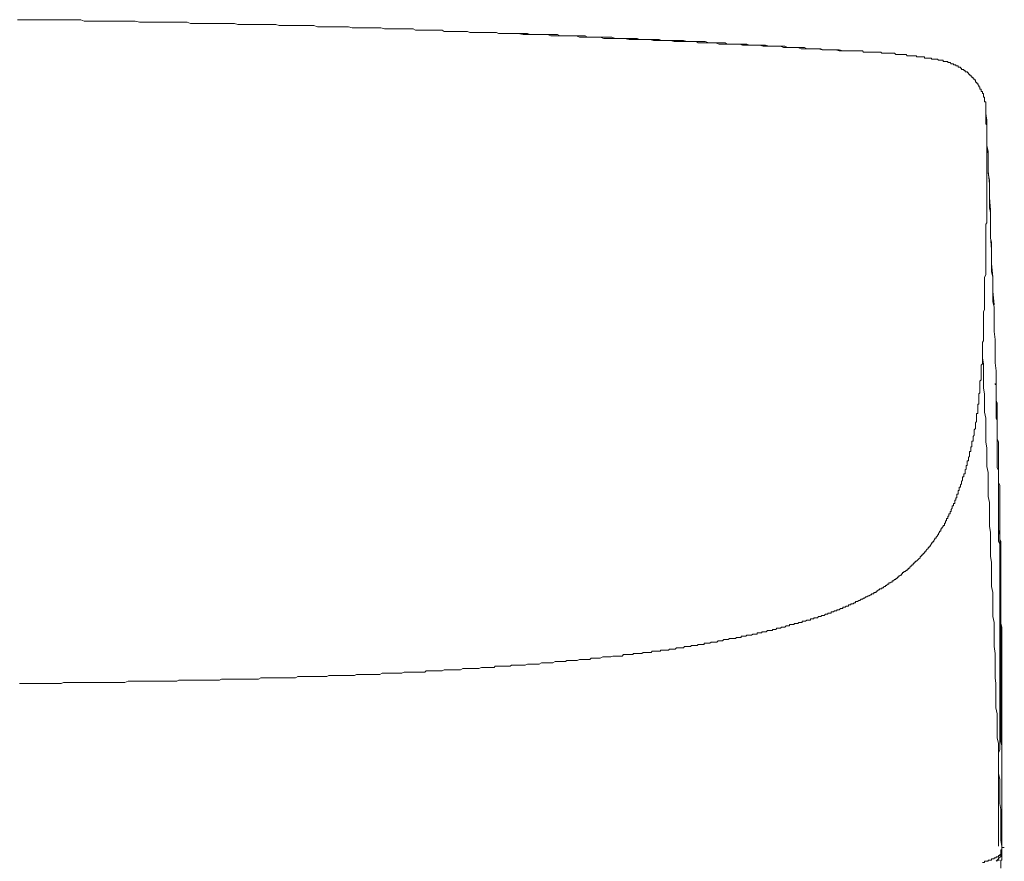
# Model space of a CAD drawing. Units: inches. Extents: x -291 to 2906, y -1558 to 719.
# Drawn here: x 2409 to 2542, y -553 to -439 of the extents above; entities that cross this region are included whole.
import ezdxf

# ---------------------------------------------------------------- set-up
doc = ezdxf.new("R2010")
doc.units = ezdxf.units.IN
doc.header["$MEASUREMENT"] = 0
doc.layers.add('图层 1', color=7, linetype='Continuous')

msp = doc.modelspace()

# ---------------------------------------------------------------- linework, layer by layer
at = {"layer": '图层 1', "color": 7, "lineweight": 9}
for points in [[(2435.56, -439.76), (2435.06, -439.76), (2434.46, -439.76), (2433.99, -439.76), (2433.36, -439.76), (2432.89, -439.76), (2432.41, -439.76), (2431.79, -439.76), (2431.34, -439.59), (2430.69, -439.59), (2430.24, -439.59), (2429.77, -439.59), (2429.14, -439.59), (2428.67, -439.59), (2428.04, -439.59), (2427.57, -439.59), (2426.94, -439.59), (2426.47, -439.59), (2425.99, -439.59), (2425.37, -439.59), (2424.89, -439.59), (2424.29, -439.46), (2423.82, -439.46), (2423.34, -439.46), (2422.72, -439.46), (2422.25, -439.46), (2421.62, -439.46), (2421.15, -439.46), (2420.7, -439.46), (2420.07, -439.46), (2419.6, -439.46), (2418.97, -439.46), (2418.5, -439.46), (2418.02, -439.46), (2417.4, -439.46), (2416.92, -439.26), (2416.3, -439.26), (2415.82, -439.26), (2415.2, -439.26), (2414.75, -439.26), (2414.28, -439.26), (2413.65, -439.26), (2413.18, -439.26), (2412.55, -439.26), (2412.08, -439.26), (2411.6, -439.26), (2410.98, -439.26), (2410.5, -439.26), (2409.88, -439.26), (2409.43, -439.26), (2408.95, -439.26), (2408.33, -439.26)], [(2474.51, -441.14), (2474.04, -441.14), (2473.56, -441.14), (2473.26, -440.99), (2472.79, -440.99), (2472.31, -440.99), (2471.84, -440.99), (2471.37, -440.99), (2471.04, -440.99), (2470.59, -440.99), (2470.12, -440.99), (2469.67, -440.99), (2469.34, -440.86), (2468.87, -440.86), (2468.39, -440.86), (2467.94, -440.86), (2467.62, -440.86), (2467.14, -440.86), (2466.67, -440.86), (2466.19, -440.86), (2465.89, -440.69), (2465.44, -440.69), (2464.97, -440.69), (2464.49, -440.69), (2464.02, -440.69), (2463.72, -440.69), (2463.25, -440.69), (2462.77, -440.69), (2462.3, -440.69), (2461.97, -440.51), (2461.52, -440.51), (2461.05, -440.51), (2460.57, -440.51), (2460.27, -440.51), (2459.8, -440.51), (2459.32, -440.51), (2458.87, -440.51), (2458.55, -440.51), (2458.07, -440.51), (2457.6, -440.36), (2457.15, -440.36), (2456.82, -440.36), (2456.35, -440.36), (2455.87, -440.36), (2455.4, -440.36), (2454.95, -440.36), (2454.63, -440.36), (2454.15, -440.36), (2453.7, -440.36), (2453.23, -440.21), (2452.9, -440.21), (2452.45, -440.21), (2451.98, -440.21), (2451.5, -440.21), (2451.2, -440.21), (2450.73, -440.21), (2450.25, -440.21), (2449.78, -440.21), (2449.48, -440.21), (2449, -440.21), (2448.53, -440.06), (2448.05, -440.06), (2447.58, -440.06), (2447.28, -440.06), (2446.81, -440.06), (2446.36, -440.06), (2445.88, -440.06), (2445.56, -440.06), (2445.08, -440.06), (2444.63, -440.06), (2444.16, -440.06), (2443.83, -440.06), (2443.36, -439.91), (2442.91, -439.91), (2442.43, -439.91), (2442.13, -439.91), (2441.66, -439.91), (2441.18, -439.91), (2440.71, -439.91), (2440.23, -439.91), (2439.93, -439.91), (2439.46, -439.91), (2438.99, -439.91), (2438.51, -439.91), (2438.19, -439.91), (2437.74, -439.76), (2437.26, -439.76), (2436.79, -439.76), (2436.49, -439.76), (2436.01, -439.76), (2435.56, -439.76)], [(2474.81, -441.14), (2474.51, -441.14)], [(2497.8, -442.09), (2497.5, -442.09), (2497.2, -442.09), (2496.72, -442.09), (2496.4, -442.09), (2496.1, -442.09), (2495.63, -442.09), (2495.3, -441.94), (2494.85, -441.94), (2494.53, -441.94), (2494.23, -441.94), (2493.75, -441.94), (2493.43, -441.94), (2493.13, -441.94), (2492.65, -441.94), (2492.35, -441.79), (2491.88, -441.79), (2491.55, -441.79), (2491.25, -441.79), (2490.78, -441.79), (2490.48, -441.79), (2490.15, -441.79), (2489.68, -441.79), (2489.38, -441.79), (2488.9, -441.64), (2488.58, -441.64), (2488.28, -441.64), (2487.81, -441.64), (2487.48, -441.64), (2487.18, -441.64), (2486.71, -441.64), (2486.41, -441.64), (2485.93, -441.64), (2485.61, -441.64), (2485.28, -441.46), (2484.83, -441.46), (2484.51, -441.46), (2484.21, -441.46), (2483.73, -441.46), (2483.41, -441.46), (2482.96, -441.46), (2482.63, -441.46), (2482.33, -441.46), (2481.86, -441.46), (2481.53, -441.29), (2481.23, -441.29), (2480.76, -441.29), (2480.46, -441.29), (2479.98, -441.29), (2479.69, -441.29), (2479.36, -441.29), (2478.89, -441.29), (2478.59, -441.29), (2478.26, -441.29), (2477.79, -441.29), (2477.49, -441.14), (2477.01, -441.14), (2476.69, -441.14), (2476.39, -441.14), (2475.91, -441.14), (2475.59, -441.14), (2475.29, -441.14), (2474.81, -441.14)], [(2497.8, -442.24), (2497.35, -442.24), (2496.87, -442.09), (2496.4, -442.09), (2495.93, -442.09), (2495.48, -442.09), (2495, -442.09), (2494.53, -442.09), (2494.08, -441.94), (2493.58, -441.94), (2493.13, -441.94), (2492.65, -441.94), (2492.18, -441.94), (2491.73, -441.94), (2491.25, -441.94), (2490.6, -441.79), (2490.15, -441.79), (2489.68, -441.79), (2489.2, -441.79), (2488.75, -441.79), (2488.28, -441.79), (2487.81, -441.79), (2487.33, -441.64), (2486.86, -441.64), (2486.41, -441.64), (2485.93, -441.64), (2485.46, -441.64), (2484.98, -441.64), (2484.51, -441.64), (2484.06, -441.46), (2483.41, -441.46), (2482.96, -441.46), (2482.48, -441.46), (2482.01, -441.46), (2481.53, -441.46), (2481.08, -441.46), (2480.61, -441.46), (2480.16, -441.29), (2479.69, -441.29), (2479.21, -441.29), (2478.74, -441.29), (2478.26, -441.29), (2477.79, -441.29), (2477.31, -441.29), (2476.86, -441.29), (2476.21, -441.14), (2475.76, -441.14), (2475.29, -441.14), (2474.81, -441.14)], [(2520.98, -443.49), (2520.51, -443.49), (2520.19, -443.49), (2519.71, -443.34), (2519.41, -443.34), (2519.09, -443.34), (2518.64, -443.34), (2518.31, -443.34), (2518.01, -443.34), (2517.51, -443.34), (2517.21, -443.19), (2516.76, -443.19), (2516.44, -443.19), (2516.11, -443.19), (2515.66, -443.19), (2515.34, -443.19), (2515.01, -443.04), (2514.56, -443.04), (2514.24, -443.04), (2513.76, -443.04), (2513.46, -443.04), (2513.16, -443.04), (2512.69, -443.04), (2512.36, -442.86), (2512.07, -442.86), (2511.59, -442.86), (2511.27, -442.86), (2510.79, -442.86), (2510.49, -442.86), (2510.19, -442.86), (2509.72, -442.71), (2509.39, -442.71), (2509.07, -442.71), (2508.62, -442.71), (2508.29, -442.71), (2507.99, -442.71), (2507.52, -442.71), (2507.19, -442.59), (2506.74, -442.59), (2506.42, -442.59), (2506.12, -442.59), (2505.64, -442.59), (2505.32, -442.59), (2505.02, -442.59), (2504.54, -442.59), (2504.24, -442.39), (2503.77, -442.39), (2503.45, -442.39), (2503.12, -442.39), (2502.67, -442.39), (2502.35, -442.39), (2502.05, -442.39), (2501.57, -442.24), (2501.27, -442.24), (2500.8, -442.24), (2500.47, -442.24), (2500.17, -442.24), (2499.7, -442.24), (2499.37, -442.24), (2499.07, -442.24), (2498.6, -442.09), (2498.27, -442.09), (2497.8, -442.09)], [(2520.98, -443.49), (2520.51, -443.49), (2520.04, -443.49), (2519.71, -443.49), (2519.26, -443.34), (2518.94, -443.34), (2518.49, -443.34), (2518.16, -443.34), (2517.69, -443.34), (2517.39, -443.34), (2516.91, -443.19), (2516.59, -443.19), (2516.11, -443.19), (2515.81, -443.19), (2515.34, -443.19), (2515.01, -443.19), (2514.56, -443.19), (2514.09, -443.04), (2513.76, -443.04), (2513.31, -443.04), (2512.99, -443.04), (2512.51, -443.04), (2512.19, -443.04), (2511.74, -442.86), (2511.42, -442.86), (2510.97, -442.86), (2510.67, -442.86), (2510.19, -442.86), (2509.87, -442.86), (2509.39, -442.86), (2508.92, -442.71), (2508.62, -442.71), (2508.14, -442.71), (2507.84, -442.71), (2507.37, -442.71), (2507.07, -442.71), (2506.59, -442.71), (2506.27, -442.59), (2505.79, -442.59), (2505.49, -442.59), (2505.02, -442.59), (2504.69, -442.59), (2504.24, -442.59), (2503.92, -442.59), (2503.45, -442.59), (2502.97, -442.39), (2502.67, -442.39), (2502.2, -442.39), (2501.9, -442.39), (2501.42, -442.39), (2501.1, -442.39), (2500.62, -442.39), (2500.32, -442.24), (2499.85, -442.24), (2499.55, -442.24), (2499.07, -442.24), (2498.75, -442.24), (2498.27, -442.24), (2497.8, -442.24)], [(2525.18, -443.66), (2525.03, -443.66), (2524.88, -443.66), (2524.73, -443.66), (2524.56, -443.66), (2524.41, -443.66), (2524.26, -443.66), (2524.11, -443.66), (2523.96, -443.66), (2523.78, -443.66), (2523.63, -443.66), (2523.48, -443.66), (2523.31, -443.66), (2523.16, -443.66), (2523.01, -443.66), (2522.86, -443.49), (2522.68, -443.49), (2522.53, -443.49), (2522.38, -443.49), (2522.21, -443.49), (2522.08, -443.49), (2521.91, -443.49), (2521.73, -443.49), (2521.61, -443.49), (2521.46, -443.49), (2521.28, -443.49), (2521.13, -443.49), (2520.98, -443.49)], [(2529.58, -444.14), (2529.43, -444.14), (2529.28, -444.14), (2529.1, -444.14), (2528.95, -444.14), (2528.78, -443.96), (2528.65, -443.96), (2528.48, -443.96), (2528.33, -443.96), (2528.18, -443.96), (2528.01, -443.96), (2527.86, -443.96), (2527.71, -443.96), (2527.56, -443.96), (2527.38, -443.96), (2527.23, -443.81), (2527.08, -443.81), (2526.91, -443.81), (2526.76, -443.81), (2526.61, -443.81), (2526.46, -443.81), (2526.28, -443.81), (2526.11, -443.81), (2525.98, -443.81), (2525.81, -443.81), (2525.66, -443.81), (2525.51, -443.81), (2525.36, -443.66), (2525.18, -443.66)], [(2533.65, -444.76), (2533.5, -444.76), (2533.33, -444.76), (2533.18, -444.76), (2533.03, -444.59), (2532.85, -444.59), (2532.7, -444.59), (2532.55, -444.59), (2532.4, -444.59), (2532.23, -444.59), (2532.23, -444.46), (2532.08, -444.46), (2531.93, -444.46), (2531.78, -444.46), (2531.6, -444.46), (2531.45, -444.46), (2531.28, -444.46), (2531.28, -444.29), (2531.15, -444.29), (2530.98, -444.29), (2530.83, -444.29), (2530.68, -444.29), (2530.5, -444.29), (2530.35, -444.29), (2530.18, -444.29), (2530.18, -444.14), (2530.05, -444.14), (2529.88, -444.14), (2529.73, -444.14), (2529.58, -444.14)], [(2537.25, -446.63), (2537.25, -446.46), (2537.1, -446.46), (2537.1, -446.31), (2536.92, -446.31), (2536.77, -446.31), (2536.77, -446.16), (2536.62, -446.16), (2536.62, -446.01), (2536.45, -446.01), (2536.3, -446.01), (2536.3, -445.83), (2536.15, -445.83), (2536.15, -445.71), (2535.98, -445.71), (2535.85, -445.71), (2535.85, -445.53), (2535.68, -445.53), (2535.53, -445.53), (2535.53, -445.39), (2535.38, -445.39), (2535.2, -445.39), (2535.2, -445.24), (2535.05, -445.24), (2534.9, -445.24), (2534.75, -445.06), (2534.6, -445.06), (2534.43, -445.06), (2534.43, -444.91), (2534.28, -444.91), (2534.13, -444.91), (2533.98, -444.91), (2533.8, -444.91), (2533.8, -444.76), (2533.65, -444.76)], [(2538.97, -448.98), (2538.97, -448.83), (2538.97, -448.68), (2538.8, -448.68), (2538.8, -448.51), (2538.8, -448.36), (2538.65, -448.36), (2538.65, -448.18), (2538.5, -448.06), (2538.5, -447.88), (2538.32, -447.88), (2538.32, -447.73), (2538.17, -447.73), (2538.17, -447.58), (2538.17, -447.41), (2538.02, -447.41), (2538.02, -447.26), (2537.87, -447.26), (2537.87, -447.11), (2537.7, -447.11), (2537.7, -446.93), (2537.57, -446.93), (2537.57, -446.78), (2537.4, -446.78), (2537.4, -446.63), (2537.25, -446.63)], [(2539.6, -451.96), (2539.6, -451.78), (2539.6, -451.63), (2539.6, -451.48), (2539.6, -451.33), (2539.6, -451.16), (2539.6, -451.01), (2539.6, -450.86), (2539.6, -450.71), (2539.6, -450.56), (2539.6, -450.38), (2539.42, -450.38), (2539.42, -450.23), (2539.42, -450.08), (2539.42, -449.91), (2539.42, -449.76), (2539.27, -449.76), (2539.27, -449.61), (2539.27, -449.46), (2539.27, -449.28), (2539.12, -449.28), (2539.12, -449.13), (2539.12, -448.98), (2538.97, -448.98)], [(2539.6, -451.96), (2539.75, -452.88)], [(2539.6, -452.08), (2539.6, -451.96)], [(2539.6, -452.43), (2539.6, -452.26), (2539.6, -452.11)], [(2539.6, -452.43), (2539.75, -453.21)], [(2539.6, -467.45), (2539.6, -467.27), (2539.6, -466.97), (2539.75, -466.8), (2539.75, -466.65), (2539.75, -466.5), (2539.75, -466.17), (2539.75, -466.05), (2539.75, -465.87), (2539.75, -465.57), (2539.75, -465.4), (2539.75, -465.25), (2539.75, -465.07), (2539.75, -464.77), (2539.75, -464.6), (2539.75, -464.47), (2539.75, -464.3), (2539.75, -464), (2539.75, -463.85), (2539.75, -463.67), (2539.75, -463.52), (2539.75, -463.2), (2539.75, -463.05), (2539.75, -462.9), (2539.75, -462.72), (2539.75, -462.42), (2539.75, -462.27), (2539.75, -462.12), (2539.75, -461.82), (2539.75, -461.65), (2539.75, -461.48), (2539.75, -461.35), (2539.75, -461.03), (2539.75, -460.88), (2539.75, -460.73), (2539.75, -460.55), (2539.75, -460.25), (2539.75, -460.1), (2539.75, -459.93), (2539.75, -459.78), (2539.75, -459.45), (2539.75, -459.3), (2539.75, -459.15), (2539.75, -458.98), (2539.75, -458.68), (2539.75, -458.53), (2539.75, -458.35), (2539.75, -458.05), (2539.75, -457.88), (2539.75, -457.73), (2539.75, -457.58), (2539.75, -457.25), (2539.75, -457.1), (2539.75, -456.95), (2539.75, -456.8), (2539.75, -456.5), (2539.75, -456.33), (2539.75, -456.18), (2539.75, -456), (2539.75, -455.7), (2539.75, -455.55), (2539.75, -455.4), (2539.75, -455.23), (2539.75, -454.93), (2539.75, -454.78), (2539.75, -454.6), (2539.75, -454.3), (2539.75, -454.15), (2539.75, -453.98), (2539.75, -453.83), (2539.75, -453.51), (2539.6, -453.36), (2539.6, -453.21), (2539.6, -453.03), (2539.6, -452.73), (2539.6, -452.56), (2539.6, -452.43)], [(2539.75, -452.88), (2539.75, -453.83)], [(2539.75, -453.21), (2539.75, -454.15)], [(2539.75, -453.83), (2539.75, -454.6)], [(2539.75, -454.15), (2539.75, -454.93)], [(2539.75, -454.6), (2539.75, -455.55)], [(2539.75, -454.9), (2539.75, -455.85)], [(2539.75, -455.55), (2539.75, -456.35)], [(2539.75, -455.85), (2539.75, -456.65)], [(2539.75, -456.33), (2539.9, -457.13)], [(2539.75, -456.65), (2539.9, -457.43)], [(2539.9, -457.1), (2539.9, -457.73)], [(2539.9, -457.43), (2539.9, -458.35)], [(2539.9, -457.73), (2539.9, -458.53)], [(2539.9, -458.35), (2539.9, -459.15)], [(2539.9, -458.53), (2539.9, -459.15)], [(2539.9, -459.15), (2539.9, -459.78)], [(2539.9, -459.15), (2539.9, -460.08)], [(2539.9, -459.78), (2540.07, -461.5)], [(2539.9, -460.08), (2540.07, -461.03)], [(2540.07, -461.03), (2540.07, -462.72)], [(2540.07, -461.48), (2540.07, -463.35)], [(2540.37, -470.87), (2540.37, -470.24), (2540.37, -469.47), (2540.22, -468.85), (2540.22, -468.22), (2540.22, -467.45), (2540.22, -466.82), (2540.22, -466.17), (2540.22, -465.4), (2540.07, -464.77), (2540.07, -464), (2540.07, -463.35), (2540.07, -462.72)], [(2540.07, -463.35), (2540.22, -465.07)], [(2540.22, -465.07), (2540.22, -466.82)], [(2540.22, -466.8), (2540.22, -468.67)], [(2539.27, -482.46), (2539.27, -482.16), (2539.27, -481.99), (2539.27, -481.66), (2539.27, -481.51), (2539.27, -481.19), (2539.27, -481.06), (2539.27, -480.74), (2539.27, -480.59), (2539.27, -480.26), (2539.27, -480.09), (2539.27, -479.79), (2539.27, -479.64), (2539.27, -479.31), (2539.27, -479.01), (2539.27, -478.86), (2539.42, -478.54), (2539.42, -478.39), (2539.42, -478.06), (2539.42, -477.92), (2539.42, -477.59), (2539.42, -477.44), (2539.42, -477.14), (2539.42, -476.97), (2539.42, -476.67), (2539.42, -476.49), (2539.42, -476.19), (2539.42, -476.04), (2539.42, -475.74), (2539.42, -475.57), (2539.42, -475.27), (2539.42, -475.09), (2539.42, -474.77), (2539.42, -474.64), (2539.42, -474.29), (2539.42, -474.17), (2539.6, -473.84), (2539.6, -473.54), (2539.6, -473.37), (2539.6, -473.07), (2539.6, -472.89), (2539.6, -472.59), (2539.6, -472.47), (2539.6, -472.12), (2539.6, -471.99), (2539.6, -471.67), (2539.6, -471.52), (2539.6, -471.17), (2539.6, -471.04), (2539.6, -470.72), (2539.6, -470.57), (2539.6, -470.24), (2539.6, -470.09), (2539.6, -469.77), (2539.6, -469.62), (2539.6, -469.32), (2539.6, -469.15), (2539.6, -468.85), (2539.6, -468.52), (2539.6, -468.37), (2539.6, -468.05), (2539.6, -467.9), (2539.6, -467.6), (2539.6, -467.45)], [(2540.22, -468.67), (2540.37, -470.39)], [(2540.37, -470.39), (2540.37, -472.29)], [(2540.7, -479.16), (2540.7, -478.24), (2540.52, -477.44), (2540.52, -476.67), (2540.52, -475.87), (2540.52, -474.94), (2540.52, -474.14), (2540.37, -473.37), (2540.37, -472.59), (2540.37, -471.67), (2540.37, -470.89)], [(2540.37, -472.29), (2540.52, -474.17)], [(2540.52, -474.14), (2540.52, -476.04)], [(2540.52, -476.04), (2540.7, -477.92)], [(2540.7, -478.39), (2540.7, -479.46)], [(2540.7, -479.46), (2540.7, -480.56)], [(2540.7, -480.56), (2540.7, -481.51)], [(2540.7, -481.51), (2540.85, -482.61)], [(2539.27, -482.76), (2539.12, -482.94)], [(2539.12, -482.94), (2539.12, -483.09)], [(2539.12, -483.09), (2539.12, -483.39)], [(2539.27, -482.46), (2539.27, -482.61)], [(2539.27, -482.61), (2539.27, -482.76)], [(2540.85, -482.61), (2540.85, -483.69)], [(2538.5, -492.46), (2538.5, -492.31), (2538.5, -492.16), (2538.5, -491.98), (2538.5, -491.83), (2538.5, -491.68), (2538.5, -491.53), (2538.5, -491.36), (2538.65, -491.36), (2538.65, -491.21), (2538.65, -491.06), (2538.65, -490.88), (2538.65, -490.73), (2538.65, -490.58), (2538.65, -490.43), (2538.65, -490.26), (2538.65, -490.11), (2538.65, -489.96), (2538.8, -489.81), (2538.8, -489.66), (2538.8, -489.51), (2538.8, -489.33), (2538.8, -489.18), (2538.8, -489.01), (2538.8, -488.88), (2538.8, -488.71), (2538.8, -488.56), (2538.8, -488.41), (2538.8, -488.23), (2538.97, -488.08), (2538.97, -487.93), (2538.97, -487.76), (2538.97, -487.61), (2538.97, -487.46), (2538.97, -487.31), (2538.97, -487.13), (2538.97, -486.98), (2538.97, -486.83), (2538.97, -486.66), (2538.97, -486.51), (2538.97, -486.36), (2538.97, -486.18), (2538.97, -486.06), (2539.12, -485.89), (2539.12, -485.74), (2539.12, -485.56), (2539.12, -485.41), (2539.12, -485.26), (2539.12, -485.11), (2539.12, -484.94), (2539.12, -484.79), (2539.12, -484.64), (2539.12, -484.49), (2539.12, -484.34), (2539.12, -484.19)], [(2539.12, -483.39), (2539.12, -483.56)], [(2539.12, -483.54), (2539.12, -483.71)], [(2539.12, -483.69), (2539.12, -483.89)], [(2539.12, -483.86), (2539.12, -484.01)], [(2539.12, -484.01), (2539.12, -484.19)], [(2540.52, -517.79), (2540.52, -516.87), (2540.37, -516.09), (2540.37, -515.32), (2540.37, -514.52), (2540.37, -513.57), (2540.37, -512.79), (2540.22, -512.02), (2540.22, -511.24), (2540.22, -510.47), (2540.22, -509.52), (2540.22, -508.72), (2540.07, -507.95), (2540.07, -507.15), (2540.07, -506.22), (2540.07, -505.45), (2540.07, -504.67), (2539.9, -503.87), (2539.9, -503.1), (2539.9, -502.15), (2539.9, -501.38), (2539.9, -500.6), (2539.75, -499.83), (2539.75, -498.88), (2539.75, -498.08), (2539.75, -497.3), (2539.6, -496.53), (2539.6, -495.6), (2539.6, -494.8), (2539.6, -494.06), (2539.6, -493.26), (2539.42, -492.46), (2539.42, -491.53), (2539.42, -490.76), (2539.42, -489.96), (2539.27, -489.18), (2539.27, -488.23), (2539.27, -487.46), (2539.27, -486.66), (2539.27, -485.89), (2539.12, -485.11), (2539.12, -484.19)], [(2540.85, -483.69), (2540.85, -484.64)], [(2540.85, -484.64), (2540.85, -485.74)], [(2540.85, -485.74), (2541, -486.83)], [(2541, -486.83), (2541, -487.76)], [(2541, -487.76), (2541, -488.86)], [(2541, -488.71), (2540.85, -488.71), (2540.85, -488.56)], [(2541, -488.86), (2541, -488.71)], [(2541.62, -517.64), (2541.62, -517.34), (2541.62, -517.02), (2541.62, -516.54), (2541.62, -516.27), (2541.62, -515.94), (2541.62, -515.59), (2541.62, -515.17), (2541.62, -514.84), (2541.62, -514.52), (2541.62, -514.19), (2541.62, -513.89), (2541.62, -513.42), (2541.62, -513.12), (2541.62, -512.79), (2541.62, -512.49), (2541.62, -512.02), (2541.62, -511.69), (2541.62, -511.39), (2541.62, -511.07), (2541.62, -510.77), (2541.62, -510.3), (2541.62, -509.97), (2541.47, -509.67), (2541.47, -509.37), (2541.47, -509.05), (2541.47, -508.57), (2541.47, -508.27), (2541.47, -507.95), (2541.47, -507.65), (2541.47, -507.17), (2541.47, -506.85), (2541.47, -506.55), (2541.47, -506.22), (2541.47, -505.9), (2541.47, -505.45), (2541.47, -505.15), (2541.47, -504.82), (2541.47, -504.52), (2541.47, -504.05), (2541.47, -503.72), (2541.47, -503.42), (2541.47, -503.07), (2541.47, -502.77), (2541.47, -502.32), (2541.3, -502), (2541.3, -501.68), (2541.3, -501.38), (2541.3, -501.08), (2541.3, -500.6), (2541.3, -500.3), (2541.3, -499.98), (2541.3, -499.68), (2541.3, -499.2), (2541.3, -498.88), (2541.3, -498.55), (2541.3, -498.25), (2541.3, -497.93), (2541.3, -497.45), (2541.3, -497.15), (2541.3, -496.83), (2541.3, -496.53), (2541.15, -496.05), (2541.15, -495.75), (2541.15, -495.45), (2541.15, -495.1), (2541.15, -494.8), (2541.15, -494.35), (2541.15, -494.03), (2541.15, -493.71), (2541.15, -493.41), (2541.15, -493.08), (2541.15, -492.61), (2541.15, -492.31), (2541.15, -491.98), (2541.15, -491.68), (2541.15, -491.21), (2541, -490.88), (2541, -490.58), (2541, -490.26), (2541, -489.96), (2541, -489.48), (2541, -489.18), (2541, -488.86)], [(2541, -489.01), (2541, -488.86)], [(2541, -489.33), (2541, -489.18), (2541, -489.03)], [(2541.15, -496.53), (2541.15, -496.35), (2541.15, -496.05), (2541.15, -495.75), (2541.15, -495.43), (2541.15, -495.13), (2541.15, -494.98), (2541.15, -494.65), (2541.15, -494.33), (2541.15, -494.06), (2541.15, -493.71), (2541.15, -493.58), (2541, -493.26), (2541, -492.96), (2541, -492.61), (2541, -492.31), (2541, -492.16), (2541, -491.83), (2541, -491.53), (2541, -491.21), (2541, -490.91), (2541, -490.73), (2541, -490.43), (2541, -490.11), (2541, -489.81), (2541, -489.66), (2541, -489.33)], [(2536.77, -500.45), (2536.77, -500.28), (2536.92, -500.15), (2536.92, -499.98), (2536.92, -499.8), (2536.92, -499.65), (2537.07, -499.65), (2537.07, -499.5), (2537.07, -499.35), (2537.07, -499.18), (2537.07, -499.05), (2537.25, -499.05), (2537.25, -498.88), (2537.25, -498.7), (2537.25, -498.58), (2537.4, -498.4), (2537.4, -498.25), (2537.4, -498.08), (2537.4, -497.95), (2537.4, -497.78), (2537.57, -497.78), (2537.57, -497.6), (2537.57, -497.48), (2537.57, -497.3), (2537.57, -497.15), (2537.7, -497.15), (2537.7, -496.98), (2537.7, -496.83), (2537.7, -496.68), (2537.7, -496.53), (2537.7, -496.38), (2537.87, -496.38), (2537.87, -496.2), (2537.87, -496.05), (2537.87, -495.9), (2537.87, -495.75), (2538.02, -495.58), (2538.02, -495.43), (2538.02, -495.28), (2538.02, -495.1), (2538.02, -494.98), (2538.02, -494.83), (2538.17, -494.65), (2538.17, -494.5), (2538.17, -494.33), (2538.17, -494.18), (2538.17, -494.03), (2538.17, -493.88), (2538.32, -493.73), (2538.32, -493.56), (2538.32, -493.38), (2538.32, -493.26), (2538.32, -493.08), (2538.32, -492.93), (2538.32, -492.78), (2538.32, -492.63), (2538.5, -492.63), (2538.5, -492.46)], [(2541.3, -503.87), (2541.3, -503.57), (2541.3, -503.25), (2541.3, -502.95), (2541.3, -502.62), (2541.3, -502.3), (2541.3, -502), (2541.3, -501.68), (2541.3, -501.38), (2541.3, -501.23), (2541.3, -500.93), (2541.3, -500.6), (2541.3, -500.3), (2541.15, -499.98), (2541.15, -499.65), (2541.15, -499.35), (2541.15, -499.03), (2541.15, -498.73), (2541.15, -498.4), (2541.15, -498.08), (2541.15, -497.78), (2541.15, -497.45), (2541.15, -497.15), (2541.15, -496.83), (2541.15, -496.53)], [(2535.53, -504.35), (2535.53, -504.2), (2535.53, -504.05), (2535.68, -504.05), (2535.68, -503.87), (2535.68, -503.72), (2535.68, -503.57), (2535.85, -503.57), (2535.85, -503.4), (2535.85, -503.25), (2535.85, -503.07), (2535.98, -503.07), (2535.98, -502.95), (2535.98, -502.77), (2535.98, -502.62), (2536.15, -502.62), (2536.15, -502.47), (2536.15, -502.3), (2536.3, -502.15), (2536.3, -502), (2536.3, -501.85), (2536.45, -501.68), (2536.45, -501.53), (2536.45, -501.38), (2536.45, -501.23), (2536.62, -501.23), (2536.62, -501.08), (2536.62, -500.9), (2536.62, -500.78), (2536.77, -500.78), (2536.77, -500.6), (2536.77, -500.45)], [(2533.65, -508.1), (2533.8, -507.95), (2533.8, -507.8), (2533.98, -507.8), (2533.98, -507.62), (2533.98, -507.47), (2534.13, -507.47), (2534.13, -507.32), (2534.13, -507.17), (2534.28, -507.17), (2534.28, -507), (2534.28, -506.85), (2534.43, -506.85), (2534.43, -506.7), (2534.43, -506.55), (2534.6, -506.55), (2534.6, -506.37), (2534.6, -506.22), (2534.75, -506.22), (2534.75, -506.1), (2534.75, -505.9), (2534.9, -505.9), (2534.9, -505.75), (2534.9, -505.62), (2535.05, -505.45), (2535.05, -505.27), (2535.05, -505.15), (2535.2, -505.15), (2535.2, -504.97), (2535.2, -504.82), (2535.38, -504.82), (2535.38, -504.67), (2535.38, -504.52), (2535.38, -504.35), (2535.53, -504.35)], [(2541.47, -527.48), (2541.47, -527.18), (2541.47, -526.88), (2541.47, -526.58), (2541.47, -526.24), (2541.47, -525.94), (2541.47, -525.46), (2541.47, -525.16), (2541.47, -524.84), (2541.47, -524.54), (2541.47, -524.21), (2541.47, -523.91), (2541.47, -523.44), (2541.47, -523.11), (2541.47, -522.81), (2541.47, -522.49), (2541.47, -522.19), (2541.47, -521.89), (2541.47, -521.39), (2541.47, -521.09), (2541.47, -520.79), (2541.47, -520.46), (2541.47, -520.14), (2541.47, -519.84), (2541.47, -519.36), (2541.47, -519.04), (2541.47, -518.74), (2541.47, -518.42), (2541.47, -518.12), (2541.47, -517.79), (2541.47, -517.49), (2541.47, -517.04), (2541.47, -516.72), (2541.47, -516.39), (2541.47, -516.09), (2541.47, -515.77), (2541.47, -515.47), (2541.47, -514.99), (2541.47, -514.67), (2541.47, -514.37), (2541.47, -514.04), (2541.47, -513.74), (2541.47, -513.42), (2541.47, -512.94), (2541.47, -512.64), (2541.47, -512.32), (2541.47, -512.02), (2541.47, -511.72), (2541.47, -511.39), (2541.47, -510.92), (2541.47, -510.62), (2541.47, -510.3), (2541.3, -509.97), (2541.3, -509.67), (2541.3, -509.35), (2541.3, -508.87), (2541.3, -508.57), (2541.3, -508.27), (2541.3, -507.95), (2541.3, -507.62), (2541.3, -507.32), (2541.3, -506.85), (2541.3, -506.55), (2541.3, -506.22), (2541.3, -505.92), (2541.3, -505.6), (2541.3, -505.3), (2541.3, -504.97), (2541.3, -504.5), (2541.3, -504.2), (2541.3, -503.87)], [(2541.47, -511.87), (2541.47, -511.39), (2541.47, -510.77), (2541.47, -510.15), (2541.47, -509.67), (2541.47, -509.05), (2541.3, -508.4), (2541.3, -507.95), (2541.3, -507.35), (2541.3, -506.85), (2541.3, -506.22), (2541.3, -505.62), (2541.3, -505.15), (2541.3, -504.5), (2541.3, -503.87)], [(2529.43, -513.42), (2529.43, -513.27), (2529.58, -513.27), (2529.58, -513.12), (2529.73, -513.12), (2529.73, -512.94), (2529.88, -512.94), (2529.88, -512.79), (2530.05, -512.79), (2530.05, -512.64), (2530.2, -512.64), (2530.35, -512.49), (2530.5, -512.32), (2530.68, -512.17), (2530.68, -512.02), (2530.83, -512.02), (2530.83, -511.87), (2530.98, -511.87), (2530.98, -511.69), (2531.15, -511.69), (2531.15, -511.54), (2531.3, -511.54), (2531.3, -511.39), (2531.45, -511.39), (2531.45, -511.24), (2531.6, -511.07), (2531.78, -510.92), (2531.78, -510.77), (2531.93, -510.77), (2531.93, -510.59), (2532.08, -510.59), (2532.08, -510.47), (2532.23, -510.3), (2532.23, -510.15), (2532.4, -510.15), (2532.4, -509.97), (2532.55, -509.97), (2532.55, -509.82), (2532.7, -509.67), (2532.7, -509.5), (2532.88, -509.5), (2532.88, -509.37), (2533.03, -509.2), (2533.03, -509.05), (2533.18, -509.05), (2533.18, -508.9), (2533.33, -508.72), (2533.33, -508.57), (2533.5, -508.57), (2533.5, -508.4), (2533.5, -508.27), (2533.65, -508.27), (2533.65, -508.1)], [(2541.47, -519.84), (2541.47, -519.36), (2541.47, -518.74), (2541.47, -518.12), (2541.47, -517.64), (2541.47, -517.02), (2541.47, -516.39), (2541.47, -515.94), (2541.47, -515.32), (2541.47, -514.67), (2541.47, -514.22), (2541.47, -513.59), (2541.47, -513.12), (2541.47, -512.49), (2541.47, -511.87)], [(2523.78, -517.34), (2523.96, -517.19), (2524.11, -517.19), (2524.11, -517.04), (2524.26, -517.04), (2524.41, -517.04), (2524.41, -516.87), (2524.56, -516.87), (2524.73, -516.87), (2524.73, -516.72), (2524.88, -516.72), (2525.03, -516.54), (2525.18, -516.54), (2525.18, -516.39), (2525.36, -516.39), (2525.51, -516.39), (2525.51, -516.24), (2525.66, -516.24), (2525.81, -516.09), (2525.98, -516.09), (2525.98, -515.94), (2526.13, -515.94), (2526.28, -515.77), (2526.46, -515.77), (2526.46, -515.59), (2526.61, -515.59), (2526.76, -515.47), (2526.91, -515.47), (2526.91, -515.29), (2527.08, -515.29), (2527.23, -515.14), (2527.38, -515.14), (2527.38, -514.99), (2527.56, -514.99), (2527.56, -514.84), (2527.71, -514.84), (2527.71, -514.67), (2527.86, -514.67), (2528.01, -514.52), (2528.18, -514.52), (2528.18, -514.37), (2528.31, -514.37), (2528.31, -514.19), (2528.48, -514.19), (2528.48, -514.04), (2528.65, -514.04), (2528.8, -513.89), (2528.95, -513.89), (2528.95, -513.74), (2529.1, -513.74), (2529.1, -513.57), (2529.28, -513.57), (2529.28, -513.42), (2529.4, -513.42)], [(2515.49, -520.61), (2515.66, -520.61), (2515.81, -520.61), (2515.81, -520.46), (2515.96, -520.46), (2516.11, -520.46), (2516.29, -520.46), (2516.29, -520.31), (2516.44, -520.31), (2516.59, -520.31), (2516.76, -520.31), (2516.91, -520.14), (2517.06, -520.14), (2517.21, -520.14), (2517.36, -519.99), (2517.54, -519.99), (2517.69, -519.99), (2517.86, -519.84), (2518.01, -519.84), (2518.16, -519.84), (2518.16, -519.69), (2518.31, -519.69), (2518.49, -519.69), (2518.64, -519.69), (2518.64, -519.51), (2518.79, -519.51), (2518.94, -519.51), (2519.09, -519.36), (2519.26, -519.36), (2519.41, -519.36), (2519.41, -519.21), (2519.56, -519.21), (2519.71, -519.21), (2519.89, -519.04), (2520.04, -519.04), (2520.19, -519.04), (2520.19, -518.89), (2520.36, -518.89), (2520.51, -518.89), (2520.66, -518.74), (2520.81, -518.74), (2520.98, -518.74), (2520.98, -518.56), (2521.11, -518.56), (2521.28, -518.56), (2521.28, -518.42), (2521.46, -518.42), (2521.61, -518.42), (2521.76, -518.27), (2521.91, -518.27), (2521.91, -518.12), (2522.08, -518.12), (2522.21, -518.12), (2522.38, -517.97), (2522.53, -517.97), (2522.68, -517.79), (2522.86, -517.79), (2523.01, -517.67), (2523.16, -517.67), (2523.33, -517.49), (2523.48, -517.49), (2523.63, -517.34), (2523.78, -517.34)], [(2541.77, -551.27), (2541.62, -550.5), (2541.62, -549.57), (2541.62, -548.77), (2541.62, -548), (2541.62, -547.22), (2541.62, -546.27), (2541.47, -545.47), (2541.47, -544.7), (2541.47, -543.92), (2541.47, -543.15), (2541.47, -542.2), (2541.3, -541.4), (2541.3, -540.63), (2541.3, -539.85), (2541.3, -538.9), (2541.3, -538.15), (2541.3, -537.35), (2541.15, -536.58), (2541.15, -535.78), (2541.15, -534.85), (2541.15, -534.08), (2541.15, -533.31), (2540.97, -532.51), (2540.97, -531.56), (2540.97, -530.78), (2540.97, -529.98), (2540.97, -529.21), (2540.85, -528.43), (2540.85, -527.51), (2540.85, -526.71), (2540.85, -525.96), (2540.85, -525.16), (2540.7, -524.21), (2540.7, -523.44), (2540.7, -522.66), (2540.7, -521.86), (2540.7, -520.94), (2540.52, -520.14), (2540.52, -519.36), (2540.52, -518.56), (2540.52, -517.79)], [(2541.77, -546.42), (2541.77, -545.95), (2541.77, -545.65), (2541.77, -545.17), (2541.77, -544.7), (2541.77, -544.25), (2541.77, -543.92), (2541.77, -543.47), (2541.77, -542.97), (2541.77, -542.5), (2541.77, -542.2), (2541.77, -541.73), (2541.77, -541.28), (2541.77, -540.8), (2541.77, -540.48), (2541.77, -540), (2541.77, -539.55), (2541.77, -539.08), (2541.77, -538.75), (2541.77, -538.3), (2541.77, -537.8), (2541.77, -537.35), (2541.77, -537.05), (2541.77, -536.58), (2541.77, -536.1), (2541.77, -535.63), (2541.77, -535.3), (2541.77, -534.85), (2541.77, -534.38), (2541.77, -533.91), (2541.77, -533.61), (2541.77, -533.13), (2541.77, -532.66), (2541.77, -532.21), (2541.77, -531.88), (2541.77, -531.41), (2541.77, -530.93), (2541.77, -530.46), (2541.77, -530.16), (2541.77, -529.68), (2541.77, -529.21), (2541.77, -528.76), (2541.77, -528.46), (2541.77, -527.98), (2541.77, -527.51), (2541.77, -527.03), (2541.77, -526.71), (2541.77, -526.24), (2541.77, -525.79), (2541.77, -525.31), (2541.77, -524.99), (2541.77, -524.54), (2541.77, -524.06), (2541.77, -523.59), (2541.77, -523.26), (2541.77, -522.81), (2541.77, -522.34), (2541.77, -521.86), (2541.77, -521.56), (2541.62, -521.09), (2541.62, -520.61), (2541.62, -520.14), (2541.62, -519.84), (2541.62, -519.36), (2541.62, -518.91), (2541.62, -518.44), (2541.62, -518.12), (2541.62, -517.64)], [(2541.62, -535.93), (2541.62, -535.48), (2541.62, -535), (2541.62, -534.56), (2541.62, -534.08), (2541.62, -533.61), (2541.62, -533.13), (2541.62, -532.66), (2541.62, -532.18), (2541.62, -531.71), (2541.62, -531.26), (2541.62, -530.78), (2541.62, -530.31), (2541.62, -529.83), (2541.62, -529.36), (2541.62, -528.91), (2541.62, -528.43), (2541.62, -527.96), (2541.62, -527.48), (2541.62, -527.03), (2541.62, -526.58), (2541.62, -526.09), (2541.62, -525.61), (2541.62, -525.16), (2541.62, -524.69), (2541.62, -524.06), (2541.62, -523.59), (2541.62, -523.11), (2541.62, -522.66), (2541.62, -522.19), (2541.62, -521.71), (2541.62, -521.26), (2541.62, -520.76), (2541.62, -520.29), (2541.62, -519.84)], [(2506.89, -522.81), (2507.07, -522.81), (2507.19, -522.66), (2507.37, -522.66), (2507.52, -522.66), (2507.67, -522.66), (2507.84, -522.66), (2507.99, -522.51), (2508.14, -522.51), (2508.29, -522.51), (2508.47, -522.51), (2508.62, -522.51), (2508.62, -522.34), (2508.77, -522.34), (2508.92, -522.34), (2509.07, -522.34), (2509.24, -522.34), (2509.24, -522.19), (2509.39, -522.19), (2509.54, -522.19), (2509.72, -522.19), (2509.84, -522.19), (2510.02, -522.01), (2510.19, -522.01), (2510.32, -522.01), (2510.49, -522.01), (2510.67, -522.01), (2510.67, -521.89), (2510.79, -521.89), (2510.97, -521.89), (2511.12, -521.89), (2511.27, -521.71), (2511.42, -521.71), (2511.59, -521.71), (2511.74, -521.71), (2511.89, -521.56), (2512.07, -521.56), (2512.22, -521.56), (2512.36, -521.56), (2512.51, -521.41), (2512.69, -521.41), (2512.84, -521.41), (2512.99, -521.41), (2512.99, -521.24), (2513.16, -521.24), (2513.31, -521.24), (2513.46, -521.24), (2513.61, -521.24), (2513.61, -521.09), (2513.76, -521.09), (2513.94, -521.09), (2514.09, -521.09), (2514.24, -520.94), (2514.39, -520.94), (2514.56, -520.94), (2514.71, -520.94), (2514.71, -520.76), (2514.86, -520.76), (2515.01, -520.76), (2515.16, -520.76), (2515.34, -520.61), (2515.49, -520.61)], [(2490.48, -525.29), (2490.63, -525.29), (2490.78, -525.29), (2490.95, -525.29), (2491.1, -525.29), (2491.25, -525.29), (2491.4, -525.29), (2491.55, -525.29), (2491.73, -525.29), (2491.85, -525.16), (2492.03, -525.16), (2492.18, -525.16), (2492.33, -525.16), (2492.5, -525.16), (2492.65, -525.16), (2492.8, -525.16), (2492.95, -525.16), (2493.13, -525.01), (2493.28, -525.01), (2493.43, -525.01), (2493.58, -525.01), (2493.75, -525.01), (2493.9, -525.01), (2494.08, -525.01), (2494.23, -525.01), (2494.38, -524.84), (2494.5, -524.84), (2494.7, -524.84), (2494.85, -524.84), (2495, -524.84), (2495.15, -524.84), (2495.3, -524.84), (2495.48, -524.84), (2495.48, -524.69), (2495.63, -524.69), (2495.78, -524.69), (2495.95, -524.69), (2496.08, -524.69), (2496.25, -524.69), (2496.4, -524.69), (2496.57, -524.69), (2496.72, -524.54), (2496.87, -524.54), (2497.02, -524.54), (2497.17, -524.54), (2497.35, -524.54), (2497.5, -524.54), (2497.65, -524.39), (2497.8, -524.39), (2497.97, -524.39), (2498.12, -524.39), (2498.27, -524.39), (2498.45, -524.39), (2498.6, -524.39), (2498.75, -524.21), (2498.9, -524.21), (2499.07, -524.21), (2499.22, -524.21), (2499.37, -524.21), (2499.55, -524.21), (2499.7, -524.06), (2499.85, -524.06), (2500, -524.06), (2500.17, -524.06), (2500.32, -524.06), (2500.47, -524.06), (2500.62, -523.91), (2500.8, -523.91), (2500.95, -523.91), (2501.1, -523.91), (2501.27, -523.91), (2501.4, -523.91), (2501.4, -523.74), (2501.57, -523.74), (2501.72, -523.74), (2501.9, -523.74), (2502.05, -523.74), (2502.2, -523.74), (2502.35, -523.59), (2502.5, -523.59), (2502.67, -523.59), (2502.82, -523.59), (2502.97, -523.59), (2503.15, -523.59), (2503.3, -523.44), (2503.45, -523.44), (2503.6, -523.44), (2503.77, -523.44), (2503.92, -523.44), (2504.07, -523.26), (2504.24, -523.26), (2504.39, -523.26), (2504.54, -523.26), (2504.69, -523.26), (2504.87, -523.11), (2505.02, -523.11), (2505.17, -523.11), (2505.32, -523.11), (2505.49, -523.11), (2505.64, -523.11), (2505.79, -522.96), (2505.97, -522.96), (2506.12, -522.96), (2506.27, -522.96), (2506.42, -522.96), (2506.42, -522.81), (2506.59, -522.81), (2506.72, -522.81), (2506.89, -522.81)], [(2473.89, -526.88), (2474.19, -526.88), (2474.36, -526.88), (2474.51, -526.88), (2474.66, -526.88), (2474.99, -526.88), (2475.14, -526.88), (2475.29, -526.71), (2475.59, -526.71), (2475.76, -526.71), (2475.91, -526.71), (2476.21, -526.71), (2476.39, -526.71), (2476.54, -526.71), (2476.86, -526.71), (2477.01, -526.71), (2477.16, -526.71), (2477.49, -526.58), (2477.64, -526.58), (2477.79, -526.58), (2478.11, -526.58), (2478.26, -526.58), (2478.41, -526.58), (2478.74, -526.58), (2478.89, -526.58), (2479.06, -526.58), (2479.36, -526.41), (2479.51, -526.41), (2479.69, -526.41), (2479.98, -526.41), (2480.16, -526.41), (2480.28, -526.41), (2480.61, -526.41), (2480.76, -526.41), (2480.91, -526.41), (2481.23, -526.24), (2481.38, -526.24), (2481.53, -526.24), (2481.68, -526.24), (2482.01, -526.24), (2482.16, -526.24), (2482.33, -526.24), (2482.63, -526.24), (2482.81, -526.09), (2482.96, -526.09), (2483.26, -526.09), (2483.41, -526.09), (2483.58, -526.09), (2483.88, -526.09), (2484.06, -526.09), (2484.21, -526.09), (2484.51, -525.96), (2484.68, -525.96), (2484.83, -525.96), (2485.16, -525.96), (2485.31, -525.96), (2485.46, -525.96), (2485.78, -525.96), (2485.93, -525.96), (2486.08, -525.79), (2486.41, -525.79), (2486.56, -525.79), (2486.71, -525.79), (2487.01, -525.79), (2487.18, -525.79), (2487.33, -525.79), (2487.66, -525.61), (2487.81, -525.61), (2487.96, -525.61), (2488.1, -525.61), (2488.43, -525.61), (2488.58, -525.61), (2488.75, -525.61), (2489.05, -525.49), (2489.2, -525.49), (2489.38, -525.49), (2489.68, -525.49), (2489.85, -525.49), (2490, -525.49), (2490.3, -525.49), (2490.48, -525.29)], [(2449.78, -528.28), (2450.1, -528.28), (2450.25, -528.28), (2450.55, -528.11), (2450.73, -528.11), (2451.03, -528.11), (2451.35, -528.11), (2451.5, -528.11), (2451.83, -528.11), (2451.98, -528.11), (2452.3, -528.11), (2452.6, -528.11), (2452.75, -528.11), (2453.08, -528.11), (2453.23, -528.11), (2453.55, -528.11), (2453.85, -528.11), (2454, -528.11), (2454.3, -527.98), (2454.48, -527.98), (2454.78, -527.98), (2455.1, -527.98), (2455.25, -527.98), (2455.57, -527.98), (2455.72, -527.98), (2456.05, -527.98), (2456.2, -527.98), (2456.5, -527.98), (2456.82, -527.98), (2456.97, -527.98), (2457.3, -527.98), (2457.45, -527.98), (2457.77, -527.81), (2458.07, -527.81), (2458.25, -527.81), (2458.55, -527.81), (2458.7, -527.81), (2459.02, -527.81), (2459.32, -527.81), (2459.47, -527.81), (2459.8, -527.81), (2459.95, -527.81), (2460.27, -527.81), (2460.42, -527.81), (2460.75, -527.66), (2461.05, -527.66), (2461.2, -527.66), (2461.52, -527.66), (2461.67, -527.66), (2462, -527.66), (2462.3, -527.66), (2462.47, -527.66), (2462.77, -527.66), (2462.95, -527.66), (2463.25, -527.66), (2463.57, -527.66), (2463.72, -527.48), (2464.02, -527.48), (2464.19, -527.48), (2464.49, -527.48), (2464.64, -527.48), (2464.97, -527.48), (2465.27, -527.48), (2465.44, -527.48), (2465.74, -527.48), (2465.89, -527.48), (2466.19, -527.36), (2466.52, -527.36), (2466.67, -527.36), (2466.99, -527.36), (2467.14, -527.36), (2467.47, -527.36), (2467.77, -527.36), (2467.94, -527.36), (2468.24, -527.36), (2468.39, -527.36), (2468.69, -527.18), (2468.87, -527.18), (2469.19, -527.18), (2469.49, -527.18), (2469.67, -527.18), (2469.97, -527.18), (2470.12, -527.18), (2470.44, -527.18), (2470.74, -527.18), (2470.89, -527.18), (2471.22, -527.03), (2471.37, -527.03), (2471.69, -527.03), (2471.99, -527.03), (2472.16, -527.03), (2472.46, -527.03), (2472.64, -527.03), (2472.94, -527.03), (2473.09, -526.88), (2473.41, -526.88), (2473.74, -526.88), (2473.89, -526.88)], [(2425.69, -528.91), (2425.99, -528.91), (2426.47, -528.91), (2426.79, -528.91), (2427.24, -528.91), (2427.57, -528.91), (2428.04, -528.91), (2428.34, -528.91), (2428.67, -528.91), (2429.14, -528.91), (2429.44, -528.91), (2429.92, -528.91), (2430.22, -528.76), (2430.69, -528.76), (2431.02, -528.76), (2431.49, -528.76), (2431.79, -528.76), (2432.26, -528.76), (2432.56, -528.76), (2432.89, -528.76), (2433.36, -528.76), (2433.66, -528.76), (2434.14, -528.76), (2434.46, -528.76), (2434.94, -528.76), (2435.24, -528.76), (2435.71, -528.76), (2436.01, -528.61), (2436.34, -528.61), (2436.79, -528.61), (2437.11, -528.61), (2437.59, -528.61), (2437.89, -528.61), (2438.36, -528.61), (2438.66, -528.61), (2439.14, -528.61), (2439.46, -528.61), (2439.76, -528.61), (2440.23, -528.61), (2440.56, -528.61), (2441.03, -528.61), (2441.33, -528.43), (2441.81, -528.43), (2442.13, -528.43), (2442.58, -528.43), (2442.91, -528.43), (2443.36, -528.43), (2443.68, -528.43), (2443.98, -528.43), (2444.46, -528.43), (2444.78, -528.43), (2445.26, -528.43), (2445.56, -528.43), (2446.03, -528.43), (2446.36, -528.28), (2446.81, -528.28), (2447.13, -528.28), (2447.45, -528.28), (2447.9, -528.28), (2448.23, -528.28), (2448.68, -528.28), (2449, -528.28), (2449.48, -528.28), (2449.78, -528.28)], [(2541.3, -551.27), (2541.3, -550.8), (2541.3, -550.35), (2541.3, -549.7), (2541.3, -549.25), (2541.3, -548.77), (2541.3, -548.3), (2541.3, -547.85), (2541.3, -547.37), (2541.3, -546.9), (2541.3, -546.42), (2541.3, -545.95), (2541.3, -545.47), (2541.3, -545.02), (2541.3, -544.4), (2541.3, -543.92), (2541.3, -543.47), (2541.3, -543), (2541.3, -542.5), (2541.3, -542.05), (2541.3, -541.58), (2541.3, -541.1), (2541.3, -540.63), (2541.3, -540.18), (2541.3, -539.7), (2541.3, -539.08), (2541.3, -538.6), (2541.47, -538.15), (2541.47, -537.68), (2541.47, -537.2), (2541.47, -536.73), (2541.47, -536.25), (2541.47, -535.78), (2541.47, -535.3), (2541.47, -534.85), (2541.47, -534.38), (2541.47, -533.93), (2541.47, -533.31), (2541.47, -532.83), (2541.47, -532.36), (2541.47, -531.88), (2541.47, -531.41), (2541.47, -530.93), (2541.47, -530.46), (2541.47, -529.98), (2541.47, -529.56), (2541.47, -529.06), (2541.47, -528.61), (2541.47, -527.98), (2541.47, -527.51)], [(2408.63, -529.21), (2409.1, -529.21), (2409.55, -529.21), (2410.05, -529.21), (2410.5, -529.21), (2410.98, -529.21), (2411.45, -529.21), (2411.93, -529.21), (2412.38, -529.21), (2412.85, -529.21), (2413.33, -529.21), (2413.8, -529.21), (2414.28, -529.21), (2414.58, -529.06), (2415.05, -529.06), (2415.52, -529.06), (2415.97, -529.06), (2416.45, -529.06), (2416.92, -529.06), (2417.4, -529.06), (2417.87, -529.06), (2418.35, -529.06), (2418.82, -529.06), (2419.27, -529.06), (2419.75, -529.06), (2420.22, -529.06), (2420.7, -529.06), (2421.15, -529.06), (2421.47, -529.06), (2421.95, -529.06), (2422.4, -529.06), (2422.87, -529.06), (2423.34, -528.91), (2423.82, -528.91), (2424.29, -528.91), (2424.77, -528.91), (2425.24, -528.91), (2425.69, -528.91)], [(2541.77, -552.04), (2541.77, -551.57), (2541.77, -550.97), (2541.77, -550.5), (2541.77, -550.02), (2541.77, -549.4), (2541.77, -548.95), (2541.77, -548.3), (2541.77, -547.85), (2541.77, -547.2), (2541.77, -546.75), (2541.77, -546.27), (2541.77, -545.65), (2541.77, -545.17), (2541.77, -544.55), (2541.77, -544.07), (2541.77, -543.45), (2541.77, -542.97), (2541.77, -542.5), (2541.77, -541.88), (2541.77, -541.4), (2541.77, -540.78), (2541.77, -540.33), (2541.77, -539.7), (2541.77, -539.23), (2541.77, -538.6), (2541.77, -538.13), (2541.77, -537.68), (2541.62, -537.05), (2541.62, -536.58), (2541.62, -535.93)], [(2541.77, -546.42), (2541.77, -547.05)], [(2541.77, -549.1), (2541.77, -548.77), (2541.77, -548.62), (2541.77, -548.3), (2541.77, -548), (2541.77, -547.7), (2541.77, -547.37), (2541.77, -547.05)], [(2541.77, -551.27), (2541.77, -551.12), (2541.77, -550.97), (2541.77, -550.8), (2541.77, -550.65), (2541.77, -550.5), (2541.77, -550.35), (2541.77, -550.17), (2541.77, -550.02), (2541.77, -549.9), (2541.77, -549.7), (2541.77, -549.57), (2541.77, -549.4), (2541.77, -549.25), (2541.77, -549.1)], [(2540.37, -552.99), (2540.52, -552.99), (2540.7, -552.99), (2540.7, -552.84), (2540.85, -552.84), (2541, -552.84), (2541, -552.69), (2541.15, -552.69), (2541.3, -552.69), (2541.3, -552.52), (2541.47, -552.52), (2541.47, -552.37)], [(2541.3, -552.99), (2541.3, -552.84), (2541.47, -552.84), (2541.47, -552.69), (2541.62, -552.69), (2541.62, -552.52), (2541.62, -552.37), (2541.62, -552.19)], [(2541.47, -552.37), (2541.62, -552.37), (2541.62, -552.19), (2541.62, -552.07), (2541.77, -552.07), (2541.77, -551.89)], [(2541.62, -552.19), (2541.62, -552.04), (2541.62, -551.89), (2541.62, -551.74), (2541.77, -551.74), (2541.77, -551.57), (2541.77, -551.42), (2541.77, -551.27)], [(2541.62, -554.24), (2541.62, -554.09), (2541.62, -553.94), (2541.62, -553.77), (2541.62, -553.62), (2541.62, -553.47), (2541.62, -553.29), (2541.62, -553.14), (2541.77, -553.14), (2541.77, -552.99), (2541.77, -552.84), (2541.77, -552.67), (2541.77, -552.52), (2541.77, -552.37), (2541.77, -552.19), (2541.77, -552.04)], [(2541.77, -551.42), (2541.77, -551.27)], [(2541.77, -551.42), (2541.77, -551.59), (2541.77, -551.74), (2541.77, -551.89)], [(2541.77, -551.42), (2542.1, -551.42)], [(2539.12, -553.47), (2539.27, -553.47), (2539.42, -553.47), (2539.42, -553.29), (2539.6, -553.29), (2539.75, -553.29), (2539.9, -553.29), (2539.9, -553.17), (2540.07, -553.17), (2540.22, -553.17), (2540.37, -553.17), (2540.37, -552.99)], [(2541, -553.29), (2541.15, -553.14)], [(2541.15, -553.14), (2541.3, -552.99), (2541.3, -552.84)], [(2541.15, -553.29), (2541.15, -553.14)], [(2541.15, -553.14), (2541.45, -553.14)]]:
    msp.add_lwpolyline(points, dxfattribs=at)

doc.saveas('drawing.dxf')
